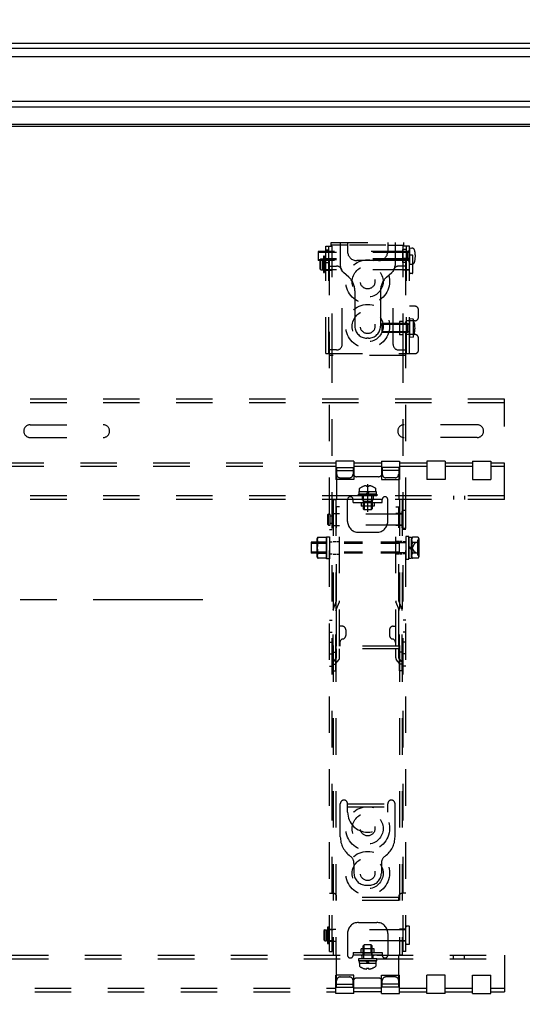
# Model space of a CAD drawing. Units: millimetres. Extents: x -67 to 71, y -55 to 59.
# Drawn here: x -18 to -4, y 8 to 35 of the extents above; entities that cross this region are included whole.
import ezdxf

# ---------------------------------------------------------------- set-up
doc = ezdxf.new("R2010")
doc.units = ezdxf.units.MM
for name, pattern in [('DASHED2', [2, 1, -1]), ('S130', [6, 3, -1, 1, -1]), ('S50', [43.5, 40, -1, 1.5, -1])]:
    doc.linetypes.add(name, pattern=pattern)
for name, color, linetype in [('GAIKEI', 7, 'Continuous'), ('KIJUN', 14, 'S50'), ('S1', 1, 'Continuous'), ('SUNPO', 3, 'Continuous')]:
    doc.layers.add(name, color=color, linetype=linetype)
doc.styles.get("Standard").update_dxf_attribs({"font": 'MONOTXT.shx', "bigfont": 'BIGFONT.shx'})
doc.dimstyles.get("Standard").update_dxf_attribs({"dimscale": 0, "dimtxt": 3, "dimasz": 2, "dimexe": 2, "dimexo": 2, "dimgap": 0.09, "dimtad": 3, "dimdec": 4, "dimzin": 0, "dimdsep": 46, "dimtxsty": 'Standard', "dimblk1": 'OPEN30', "dimblk2": 'OPEN30', "dimsah": 1, "dimcen": 0, "dimadec": 0, "dimazin": 0, "dimtfac": 1, "dimtdec": 4, "dimtofl": 0, "dimtmove": 2, "dimatfit": 3, "dimldrblk": 'OPEN30', "dimfxl": 1, "dimtolj": 1, "dimtzin": 0, "dimarcsym": 0})

# ---------------------------------------------------------------- blocks, each defined once
blk = doc.blocks.new('_OPEN30')
at = {"color": 0, "linetype": 'ByBlock'}
for p, q in [((-1, 0.268), (0, 0)), ((0, 0), (-1, -0.268)), ((0, 0), (-1, 0))]:
    blk.add_line(p, q, dxfattribs=at)
blk = doc.blocks.new('*D11')
at = {"layer": 'DEFPOINTS', "color": 0}
for p in [(6.977, 42.198), (-44.023, 34.198), (6.977, 34.198)]:
    blk.add_point(p, dxfattribs=at)
at = {"layer": 'SUNPO', "color": 0, "lineweight": -2}
for p, q in [((-44.023, 36.198), (-44.023, 44.198)), ((6.977, 36.198), (6.977, 44.198)), ((-42.023, 42.198), (4.977, 42.198))]:
    blk.add_line(p, q, dxfattribs=at)
at = {"layer": 'SUNPO', "color": 0, "lineweight": -2, "xscale": 2, "yscale": 2, "zscale": 2, "rotation": 180}
blk.add_blockref('_OPEN30', (-44.023, 42.198), dxfattribs=at)
at = {"layer": 'SUNPO', "color": 0, "lineweight": -2, "xscale": 2, "yscale": 2, "zscale": 2}
blk.add_blockref('_OPEN30', (6.977, 42.198), dxfattribs=at)
at = {"layer": 'SUNPO', "color": 0, "insert": (-18.523, 43.948), "char_height": 2.5, "attachment_point": 5}
blk.add_mtext('\\A1;1020', dxfattribs=at)

msp = doc.modelspace()

# ---------------------------------------------------------------- linework, layer by layer
at = {"layer": 'GAIKEI', "linetype": 'Continuous'}
msp.add_line((6.7773, 34.20636), (-43.82325, 34.20636), dxfattribs=at)
at = {"layer": 'GAIKEI', "color": 1, "linetype": 'Continuous'}
for p, q in [((6.64388, 34.07096), (-43.68984, 34.07096)), ((-43.46301, 33.84414), (6.41705, 33.84414)), ((-42.06225, 32.62533), (5.01629, 32.62533)), ((-42.03758, 32.46656), (4.99162, 32.46656)), ((4.4575, 31.98369), (-41.50345, 31.98369)), ((4.44277, 31.92386), (-41.48872, 31.92386))]:
    msp.add_line(p, q, dxfattribs=at)
at = {"layer": 'KIJUN', "linetype": 'S130'}
msp.add_line((-13.0452, 18.94867), (-24.00075, 18.94867), dxfattribs=at)
at = {"layer": 'S1', "color": 3, "linetype": 'DASHED2'}
for p, q in [((-9.66548, 25.69867), (-9.66548, 28.64867)), ((-9.66548, 28.64867), (-9.52298, 28.64867)), ((-9.58548, 25.69867), (-9.58548, 28.64867)), ((-9.57298, 9.29867), (-9.57298, 28.64867)), ((-9.57298, 28.64867), (-9.49298, 28.64867)), ((-9.52298, 28.74867), (-7.53048, 28.74867)), ((-9.52298, 28.64867), (-9.52298, 28.74867)), ((-9.27298, 28.66867), (-9.52298, 28.66867)), ((-9.49298, 28.09867), (-9.49298, 28.64867)), ((-9.27298, 28.74867), (-9.27298, 28.11212)), ((-9.07298, 28.66867), (-9.27298, 28.66867)), ((-9.07298, 28.74867), (-9.07298, 28.49867)), ((-8.02298, 28.66867), (-9.07298, 28.66867)), ((-7.97298, 28.74867), (-7.97298, 28.49867)), ((-7.97298, 28.66867), (-7.77298, 28.66867)), ((-7.77298, 28.74867), (-7.77298, 28.11212)), ((-7.77298, 28.66867), (-7.53048, 28.66867)), ((-7.47298, 28.64867), (-7.55298, 28.64867)), ((-7.55298, 28.09867), (-7.55298, 28.64867)), ((-7.53048, 28.64867), (-7.53048, 28.74867)), ((-7.38048, 28.64867), (-7.53048, 28.64867)), ((-7.47298, 9.29867), (-7.47298, 28.64867)), ((-7.46048, 25.69867), (-7.46048, 28.64867)), ((-7.38048, 25.69867), (-7.38048, 28.64867)), ((-7.43048, 28.49867), (-9.88048, 28.49867)), ((-9.88048, 28.49867), (-9.88048, 28.24867)), ((-7.38048, 28.47367), (-9.88048, 28.47367)), ((-9.73548, 28.37367), (-9.73548, 27.92367)), ((-9.70548, 28.37367), (-9.73548, 28.37367)), ((-9.70548, 28.37367), (-9.70548, 27.92367)), ((-9.66548, 28.54867), (-9.58548, 28.54867)), ((-7.56048, 28.19367), (-7.56048, 28.55367)), ((-7.46048, 28.55367), (-7.56048, 28.55367)), ((-7.40238, 28.49867), (-7.56048, 28.49867)), ((-7.46048, 28.47367), (-7.56048, 28.47367)), ((-7.38048, 28.47367), (-7.43048, 28.49867)), ((-7.43048, 28.49867), (-7.43048, 28.24867)), ((-7.38048, 28.59867), (-7.3109, 28.59503)), ((-7.38048, 28.59867), (-7.38048, 28.14867)), ((-7.38048, 27.92367), (-7.38048, 28.37367)), ((-7.30548, 28.39867), (-7.35548, 28.39867)), ((-7.28048, 27.92367), (-7.28048, 28.37367)), ((-7.38048, 28.27367), (-9.88048, 28.27367)), ((-7.43048, 28.24867), (-9.88048, 28.24867)), ((-9.80548, 28.29867), (-9.83048, 28.27367)), ((-9.83048, 28.27367), (-9.83048, 28.02367)), ((-9.80548, 28.29867), (-9.75548, 28.29867)), ((-9.80548, 27.99867), (-9.80548, 28.29867)), ((-9.75548, 27.99867), (-9.75548, 28.29867)), ((-9.75548, 28.24867), (-9.70548, 28.24867)), ((-7.38048, 28.29867), (-9.70548, 28.29867)), ((-9.70548, 27.99867), (-9.70548, 28.29867)), ((-9.66548, 28.19867), (-9.58548, 28.19867)), ((-9.57298, 28.31117), (-9.49298, 28.31117)), ((-9.57298, 28.09867), (-9.37298, 28.09867)), ((-9.49298, 25.79867), (-9.49298, 28.09867)), ((-8.22298, 28.24867), (-8.82298, 28.24867)), ((-7.47298, 28.09867), (-7.67298, 28.09867)), ((-7.46048, 28.27367), (-7.56048, 28.27367)), ((-7.40238, 28.24867), (-7.56048, 28.24867)), ((-7.46048, 28.19367), (-7.56048, 28.19367)), ((-7.47298, 28.31117), (-7.55298, 28.31117)), ((-7.55298, 25.79867), (-7.55298, 28.09867)), ((-7.38048, 28.31117), (-7.46048, 28.31117)), ((-7.46048, 28.31117), (-7.38048, 28.31117)), ((-7.38048, 28.27367), (-7.43048, 28.24867)), ((-7.38048, 28.14867), (-7.3109, 28.15232)), ((-9.80548, 27.99867), (-9.83048, 28.02367)), ((-9.80548, 27.99867), (-9.75548, 27.99867)), ((-9.75548, 28.04867), (-9.70548, 28.04867)), ((-9.73548, 27.92367), (-9.70548, 27.92367)), ((-7.38048, 27.99867), (-9.70548, 27.99867)), ((-9.66548, 27.98617), (-9.58548, 27.98617)), ((-9.57298, 27.98617), (-9.49298, 27.98617)), ((-9.22298, 25.94867), (-9.22298, 27.94867)), ((-9.04373, 27.79808), (-9.1876, 27.92397)), ((-8.00223, 27.79808), (-7.85835, 27.92397)), ((-7.82298, 25.94867), (-7.82298, 27.94867)), ((-7.47298, 27.98617), (-7.55298, 27.98617)), ((-7.38048, 27.98617), (-7.46048, 27.98617)), ((-7.30548, 27.89867), (-7.35548, 27.89867)), ((-8.87298, 27.42179), (-8.87298, 26.44867)), ((-8.17298, 27.42179), (-8.17298, 26.44867)), ((-7.23048, 26.99867), (-7.38048, 26.99867)), ((-7.13048, 26.69867), (-7.13048, 26.89867)), ((-7.43048, 26.52367), (-8.13048, 26.52367)), ((-8.13048, 26.52367), (-8.13048, 26.27367)), ((-7.38048, 26.49867), (-8.13048, 26.49867)), ((-7.65298, 26.57867), (-7.65298, 26.21867)), ((-7.55298, 26.57867), (-7.65298, 26.57867)), ((-7.49488, 26.52367), (-7.65298, 26.52367)), ((-7.55298, 26.49867), (-7.65298, 26.49867)), ((-7.38048, 26.59867), (-7.46048, 26.59867)), ((-7.38048, 26.49867), (-7.43048, 26.52367)), ((-7.43048, 26.52367), (-7.43048, 26.27367)), ((-7.27548, 26.64699), (-7.38048, 26.65617)), ((-7.38048, 26.65617), (-7.38048, 26.14117)), ((-7.23048, 26.59867), (-7.38048, 26.59867)), ((-7.27548, 26.64699), (-7.27548, 26.15036)), ((-7.38048, 26.29867), (-8.13048, 26.29867)), ((-7.43048, 26.27367), (-8.13048, 26.27367)), ((-7.55298, 26.29867), (-7.65298, 26.29867)), ((-7.49488, 26.27367), (-7.65298, 26.27367)), ((-7.55298, 26.21867), (-7.65298, 26.21867)), ((-7.38048, 26.22367), (-7.46048, 26.22367)), ((-7.38048, 26.29867), (-7.43048, 26.27367)), ((-7.23048, 26.22367), (-7.38048, 26.22367)), ((-8.49798, 26.12367), (-8.54798, 26.12367)), ((-7.27548, 26.15036), (-7.38048, 26.14117)), ((-7.13048, 25.79867), (-7.13048, 26.12367)), ((-9.66548, 25.69867), (-7.23048, 25.69867)), ((-9.37298, 25.79867), (-9.57298, 25.79867)), ((-9.49298, 25.64867), (-9.49298, 25.79867)), ((-7.67298, 25.79867), (-7.47298, 25.79867)), ((-7.55298, 25.64867), (-7.55298, 25.79867)), ((-7.47298, 25.64867), (-9.57298, 25.64867)), ((-9.49298, 10.89867), (-9.49298, 25.64867)), ((-7.55298, 10.89867), (-7.55298, 25.64867)), ((-4.77298, 24.44867), (-32.27298, 24.44867)), ((-4.77298, 24.34867), (-32.27298, 24.34867)), ((-4.77298, 21.69867), (-4.77298, 24.44867)), ((-17.77298, 23.74867), (-15.77298, 23.74867)), ((-5.52298, 23.74867), (-7.52298, 23.74867)), ((-17.77298, 23.39867), (-15.77298, 23.39867)), ((-5.52298, 23.39867), (-7.52298, 23.39867)), ((-9.39798, 22.69867), (-27.64798, 22.69867)), ((-8.89798, 22.74867), (-9.39798, 22.74867)), ((-9.39798, 22.74867), (-9.39798, 22.24867)), ((-8.89798, 22.74867), (-8.89798, 22.24867)), ((-8.14798, 22.69867), (-8.89798, 22.69867)), ((-8.14798, 22.74867), (-7.64798, 22.74867)), ((-8.14798, 22.74867), (-8.14798, 22.24867)), ((-7.64798, 22.74867), (-7.64798, 22.24867)), ((-6.89798, 22.69867), (-7.64798, 22.69867)), ((-6.39798, 22.74867), (-6.89798, 22.74867)), ((-6.89798, 22.74867), (-6.89798, 22.24867)), ((-6.39798, 22.74867), (-6.39798, 22.24867)), ((-5.64798, 22.69867), (-6.39798, 22.69867)), ((-5.64798, 22.74867), (-5.14798, 22.74867)), ((-5.64798, 22.74867), (-5.64798, 22.24867)), ((-5.14798, 22.74867), (-5.14798, 22.24867)), ((-4.77298, 22.69867), (-5.14798, 22.69867)), ((-9.39798, 22.59867), (-27.64798, 22.59867)), ((-9.37298, 22.57367), (-9.37298, 21.69867)), ((-9.37298, 22.57367), (-8.92298, 22.57367)), ((-9.37298, 22.49367), (-8.92298, 22.49367)), ((-8.92298, 22.57367), (-8.92298, 22.39367)), ((-8.14798, 22.59867), (-8.89798, 22.59867)), ((-7.67298, 22.57367), (-8.12298, 22.57367)), ((-8.12298, 22.57367), (-8.12298, 22.39367)), ((-7.67298, 22.49367), (-8.12298, 22.49367)), ((-7.67298, 22.57367), (-7.67298, 21.69867)), ((-6.89798, 22.59867), (-7.64798, 22.59867)), ((-5.64798, 22.59867), (-6.39798, 22.59867)), ((-4.77298, 22.59867), (-5.14798, 22.59867)), ((-8.89798, 22.24867), (-9.39798, 22.24867)), ((-9.27298, 22.29367), (-9.02298, 22.29367)), ((-8.22298, 22.32367), (-8.82298, 22.32367)), ((-8.14798, 22.24867), (-7.64798, 22.24867)), ((-7.77298, 22.29367), (-8.02298, 22.29367)), ((-6.39798, 22.24867), (-6.89798, 22.24867)), ((-5.64798, 22.24867), (-5.14798, 22.24867)), ((-4.77298, 21.79867), (-32.27298, 21.79867)), ((-4.77298, 21.69867), (-32.27298, 21.69867)), ((-9.47298, 21.69867), (-9.47298, 9.19867)), ((-9.47298, 21.69867), (-9.37298, 21.69867)), ((-9.39298, 21.69867), (-9.39298, 9.19867)), ((-9.07298, 21.09867), (-9.07298, 21.69867)), ((-8.12298, 21.69867), (-8.92298, 21.69867)), ((-8.92298, 21.61867), (-8.92298, 21.69867)), ((-8.92298, 21.61867), (-8.12298, 21.61867)), ((-8.12298, 21.61867), (-8.12298, 21.69867)), ((-7.97298, 21.09867), (-7.97298, 21.69867)), ((-7.57298, 21.69867), (-7.67298, 21.69867)), ((-7.65298, 21.69867), (-7.65298, 9.19867)), ((-7.57298, 21.69867), (-7.57298, 9.19867)), ((-6.17298, 21.79867), (-6.17298, 21.69867)), ((-5.87298, 21.79867), (-5.87298, 21.69867)), ((-9.29298, 21.49867), (-9.37298, 21.49867)), ((-9.37298, 18.92188), (-9.37298, 21.49867)), ((-9.29298, 17.67867), (-9.29298, 21.49867)), ((-7.75298, 21.49867), (-7.67298, 21.49867)), ((-7.75298, 17.67867), (-7.75298, 21.49867)), ((-7.67298, 18.92188), (-7.67298, 21.49867)), ((-7.57298, 20.92367), (-7.57298, 21.37367)), ((-7.49798, 21.39867), (-7.54798, 21.39867)), ((-7.47298, 20.92367), (-7.47298, 21.37367)), ((-9.59798, 21.29867), (-9.62298, 21.27367)), ((-9.62298, 21.27367), (-9.62298, 21.02367)), ((-9.59798, 21.29867), (-9.54798, 21.29867)), ((-9.59798, 20.99867), (-9.59798, 21.29867)), ((-9.54798, 20.99867), (-9.54798, 21.29867)), ((-9.54798, 21.24867), (-9.49798, 21.24867)), ((-7.57298, 21.29867), (-9.49798, 21.29867)), ((-9.49798, 20.99867), (-9.49798, 21.29867)), ((-9.47298, 21.31117), (-9.39298, 21.31117)), ((-9.37298, 21.31117), (-9.29298, 21.31117)), ((-7.67298, 21.31117), (-7.75298, 21.31117)), ((-7.57298, 21.31117), (-7.65298, 21.31117)), ((-9.59798, 20.99867), (-9.62298, 21.02367)), ((-9.59798, 20.99867), (-9.54798, 20.99867)), ((-9.57298, 20.87367), (-9.49298, 20.87367)), ((-9.54798, 21.04867), (-9.49798, 21.04867)), ((-7.57298, 20.99867), (-9.49798, 20.99867)), ((-9.47298, 20.98617), (-9.39298, 20.98617)), ((-9.37298, 20.98617), (-9.29298, 20.98617)), ((-8.77298, 20.79867), (-8.27298, 20.79867)), ((-7.67298, 20.98617), (-7.75298, 20.98617)), ((-7.57298, 20.98617), (-7.65298, 20.98617)), ((-7.47298, 20.87367), (-7.55298, 20.87367)), ((-7.49798, 20.89867), (-7.54798, 20.89867)), ((-10.06798, 20.52367), (-10.06798, 20.22367)), ((-9.90298, 20.62367), (-9.88065, 20.66235)), ((-9.90298, 20.12367), (-9.90298, 20.62367)), ((-9.88065, 20.66235), (-9.65298, 20.66235)), ((-9.65298, 20.07367), (-9.65298, 20.67367)), ((-9.65298, 20.67367), (-9.57298, 20.67367)), ((-9.65298, 20.66235), (-9.65298, 20.085)), ((-9.57298, 20.67367), (-9.57298, 20.07367)), ((-9.57298, 20.53617), (-9.49298, 20.53617)), ((-9.47298, 20.54867), (-9.39298, 20.54867)), ((-9.37298, 20.54867), (-9.29298, 20.54867)), ((-7.67298, 20.54867), (-7.75298, 20.54867)), ((-7.63298, 20.50867), (-7.66298, 20.52367)), ((-7.66298, 20.52367), (-7.66298, 20.22367)), ((-7.57298, 20.54867), (-7.65298, 20.54867)), ((-7.47298, 20.53617), (-7.55298, 20.53617)), ((-7.39298, 20.68617), (-7.47298, 20.68617)), ((-7.47298, 20.68617), (-7.47298, 20.06117)), ((-7.39298, 20.06117), (-7.39298, 20.68617)), ((-7.31798, 20.65867), (-7.39298, 20.65867)), ((-7.39298, 20.65867), (-7.39298, 20.08867)), ((-7.29565, 20.66235), (-7.31798, 20.62367)), ((-7.31798, 20.65867), (-7.31798, 20.08867)), ((-7.31798, 20.12367), (-7.31798, 20.62367)), ((-7.14031, 20.66235), (-7.29565, 20.66235)), ((-7.15798, 20.52867), (-7.24042, 20.48757)), ((-7.15798, 20.57867), (-7.15798, 20.16867)), ((-7.11798, 20.57867), (-7.15798, 20.57867)), ((-7.14031, 20.66235), (-7.11798, 20.62367)), ((-7.11798, 20.62367), (-7.11798, 20.12367)), ((-9.88065, 20.51801), (-9.65298, 20.51801)), ((-7.63298, 20.50867), (-7.66298, 20.49367)), ((-7.63298, 20.23867), (-7.66298, 20.25367)), ((-7.47298, 20.50867), (-7.63298, 20.50867)), ((-7.39298, 20.41265), (-7.31798, 20.36934)), ((-7.39298, 20.378), (-7.31798, 20.3347)), ((-7.24042, 20.48757), (-7.30098, 20.37367)), ((-7.24042, 20.25978), (-7.30098, 20.37367)), ((-7.14031, 20.51801), (-7.29565, 20.51801)), ((-7.15798, 20.21867), (-7.24042, 20.25978)), ((-9.88065, 20.085), (-9.90298, 20.12367)), ((-9.88065, 20.22934), (-9.65298, 20.22934)), ((-9.65298, 20.085), (-9.88065, 20.085)), ((-9.57298, 20.07367), (-9.65298, 20.07367)), ((-9.57298, 20.21117), (-9.49298, 20.21117)), ((-9.47298, 20.19867), (-9.39298, 20.19867)), ((-9.37298, 20.19867), (-9.29298, 20.19867)), ((-7.67298, 20.19867), (-7.75298, 20.19867)), ((-7.63298, 20.23867), (-7.66298, 20.22367)), ((-7.57298, 20.19867), (-7.65298, 20.19867)), ((-7.47298, 20.23867), (-7.63298, 20.23867)), ((-7.47298, 20.21117), (-7.55298, 20.21117)), ((-7.47298, 20.06117), (-7.39298, 20.06117)), ((-7.39298, 20.08867), (-7.31798, 20.08867)), ((-7.31798, 20.12367), (-7.29565, 20.085)), ((-7.14031, 20.22934), (-7.29565, 20.22934)), ((-7.14031, 20.085), (-7.29565, 20.085)), ((-7.11798, 20.16867), (-7.15798, 20.16867)), ((-7.11798, 20.12367), (-7.14031, 20.085)), ((-9.46732, 18.68443), (-9.37298, 18.92188)), ((-9.37298, 17.67867), (-9.37298, 18.92188)), ((-7.57863, 18.68443), (-7.67298, 18.92188)), ((-7.67298, 17.67867), (-7.67298, 18.92188)), ((-9.47298, 16.99867), (-9.47298, 18.65489)), ((-9.39298, 18.65489), (-9.29863, 18.89234)), ((-9.39298, 16.99867), (-9.39298, 18.65489)), ((-7.65298, 18.65489), (-7.74732, 18.89234)), ((-7.65298, 16.99867), (-7.65298, 18.65489)), ((-7.57298, 16.99867), (-7.57298, 18.65489)), ((-9.57298, 18.38617), (-9.49298, 18.38617)), ((-7.47298, 18.38617), (-7.55298, 18.38617)), ((-9.22298, 18.22367), (-9.29298, 18.22367)), ((-9.12298, 18.12367), (-9.12298, 17.97013)), ((-7.92298, 18.12367), (-7.92298, 17.97013)), ((-7.82298, 18.22367), (-7.75298, 18.22367)), ((-9.57298, 18.06117), (-9.49298, 18.06117)), ((-7.47298, 18.06117), (-7.55298, 18.06117)), ((-9.57298, 17.78617), (-9.49298, 17.78617)), ((-7.66048, 17.67867), (-9.38548, 17.67867)), ((-9.38548, 17.59867), (-9.38548, 17.67867)), ((-7.66048, 17.59867), (-9.38548, 17.59867)), ((-9.37298, 17.3537), (-9.37298, 17.59867)), ((-9.29298, 17.3537), (-9.29298, 17.59867)), ((-9.28548, 17.77367), (-9.28548, 17.67867)), ((-7.76048, 17.77367), (-7.76048, 17.67867)), ((-7.75298, 17.3537), (-7.75298, 17.59867)), ((-7.67298, 17.3537), (-7.67298, 17.59867)), ((-7.66048, 17.59867), (-7.66048, 17.67867)), ((-7.47298, 17.78617), (-7.55298, 17.78617)), ((-9.57298, 17.46117), (-9.49298, 17.46117)), ((-9.47298, 17.51117), (-9.39298, 17.51117)), ((-9.4547, 17.2546), (-9.37298, 17.3537)), ((-9.39298, 17.2037), (-9.31126, 17.3028)), ((-7.65298, 17.2037), (-7.7347, 17.3028)), ((-7.59126, 17.2546), (-7.67298, 17.3537)), ((-7.57298, 17.51117), (-7.65298, 17.51117)), ((-7.47298, 17.46117), (-7.55298, 17.46117)), ((-9.57298, 17.12367), (-9.49298, 17.12367)), ((-9.47298, 17.18617), (-9.39298, 17.18617)), ((-7.57298, 17.18617), (-7.65298, 17.18617)), ((-7.47298, 17.12367), (-7.55298, 17.12367)), ((-9.47298, 16.99867), (-9.39298, 16.99867)), ((-7.57298, 16.99867), (-7.65298, 16.99867)), ((-9.27298, 12.44867), (-9.27298, 13.35367)), ((-9.07298, 13.35367), (-7.97298, 13.35367)), ((-9.07298, 13.12367), (-9.07298, 13.35367)), ((-9.07298, 13.27367), (-7.97298, 13.27367)), ((-7.97298, 13.12367), (-7.97298, 13.35367)), ((-7.77298, 12.44867), (-7.77298, 13.35367)), ((-8.89798, 11.71767), (-8.89798, 11.44867)), ((-8.14798, 11.71767), (-8.14798, 11.44867)), ((-8.57298, 11.12367), (-8.47298, 11.12367)), ((-9.57298, 10.89867), (-9.47298, 10.89867)), ((-9.49298, 9.29867), (-9.49298, 10.89867)), ((-7.47298, 10.89867), (-7.57298, 10.89867)), ((-7.55298, 9.29867), (-7.55298, 10.89867)), ((-9.37298, 10.69867), (-9.37298, 10.79867)), ((-7.67298, 10.77867), (-9.37298, 10.77867)), ((-7.67298, 10.69867), (-9.37298, 10.69867)), ((-7.67298, 10.69867), (-7.67298, 10.79867)), ((-8.77298, 10.09867), (-8.27298, 10.09867)), ((-7.39798, 9.99867), (-7.44798, 9.99867)), ((-9.69798, 9.89867), (-9.72298, 9.87367)), ((-9.72298, 9.87367), (-9.72298, 9.62367)), ((-9.69798, 9.89867), (-9.64798, 9.89867)), ((-9.69798, 9.59867), (-9.69798, 9.89867)), ((-9.64798, 9.59867), (-9.64798, 9.89867)), ((-9.64798, 9.84867), (-9.59798, 9.84867)), ((-9.62798, 9.97367), (-9.62798, 9.52367)), ((-9.59798, 9.97367), (-9.62798, 9.97367)), ((-9.59798, 9.97367), (-9.59798, 9.52367)), ((-7.47298, 9.89867), (-9.59798, 9.89867)), ((-9.59798, 9.59867), (-9.59798, 9.89867)), ((-9.57298, 9.91117), (-9.49298, 9.91117)), ((-9.47298, 9.91117), (-9.39298, 9.91117)), ((-9.07298, 9.79867), (-9.07298, 9.19867)), ((-7.97298, 9.79867), (-7.97298, 9.19867)), ((-7.57298, 9.91117), (-7.65298, 9.91117)), ((-7.47298, 9.91117), (-7.55298, 9.91117)), ((-7.47298, 9.52367), (-7.47298, 9.97367)), ((-7.37298, 9.52367), (-7.37298, 9.97367)), ((-9.69798, 9.59867), (-9.72298, 9.62367)), ((-9.69798, 9.59867), (-9.64798, 9.59867)), ((-9.64798, 9.64867), (-9.59798, 9.64867)), ((-9.62798, 9.52367), (-9.59798, 9.52367)), ((-7.47298, 9.59867), (-9.59798, 9.59867)), ((-9.57298, 9.58617), (-9.49298, 9.58617)), ((-9.47298, 9.58617), (-9.39298, 9.58617)), ((-7.57298, 9.58617), (-7.65298, 9.58617)), ((-7.47298, 9.58617), (-7.55298, 9.58617)), ((-7.39798, 9.49867), (-7.44798, 9.49867)), ((-32.27298, 9.19867), (-4.77298, 9.19867)), ((-9.57298, 9.29867), (-9.49298, 9.29867)), ((-9.47298, 9.19867), (-9.37298, 9.19867)), ((-9.37298, 8.32367), (-9.37298, 9.19867)), ((-8.92298, 9.27867), (-8.12298, 9.27867)), ((-8.92298, 9.27867), (-8.92298, 9.19867)), ((-8.12298, 9.19867), (-8.92298, 9.19867)), ((-8.12298, 9.27867), (-8.12298, 9.19867)), ((-7.67298, 8.32367), (-7.67298, 9.19867)), ((-7.57298, 9.19867), (-7.67298, 9.19867)), ((-7.47298, 9.29867), (-7.55298, 9.29867)), ((-6.17298, 9.09867), (-6.17298, 9.19867)), ((-5.87298, 9.09867), (-5.87298, 9.19867)), ((-4.77298, 9.19867), (-4.77298, 6.44867)), ((-32.27298, 9.09867), (-4.77298, 9.09867)), ((-9.39798, 8.14867), (-9.39798, 8.64867)), ((-8.89798, 8.64867), (-9.39798, 8.64867)), ((-8.89798, 8.14867), (-8.89798, 8.64867)), ((-8.14798, 8.14867), (-8.14798, 8.64867)), ((-8.14798, 8.64867), (-7.64798, 8.64867)), ((-7.64798, 8.14867), (-7.64798, 8.64867)), ((-6.39798, 8.64867), (-6.89798, 8.64867)), ((-6.89798, 8.14867), (-6.89798, 8.64867)), ((-6.39798, 8.14867), (-6.39798, 8.64867)), ((-5.64798, 8.64867), (-5.14798, 8.64867)), ((-5.64798, 8.14867), (-5.64798, 8.64867)), ((-5.14798, 8.14867), (-5.14798, 8.64867)), ((-9.37298, 8.40367), (-8.92298, 8.40367)), ((-9.27298, 8.60367), (-9.02298, 8.60367)), ((-8.92298, 8.32367), (-8.92298, 8.50367)), ((-8.22298, 8.57367), (-8.82298, 8.57367)), ((-8.12298, 8.32367), (-8.12298, 8.50367)), ((-7.67298, 8.40367), (-8.12298, 8.40367)), ((-7.77298, 8.60367), (-8.02298, 8.60367)), ((-27.64798, 8.29867), (-9.39798, 8.29867)), ((-27.64798, 8.19867), (-9.39798, 8.19867)), ((-8.89798, 8.14867), (-9.39798, 8.14867)), ((-9.37298, 8.32367), (-8.92298, 8.32367)), ((-8.14798, 8.29867), (-8.89798, 8.29867)), ((-8.14798, 8.19867), (-8.89798, 8.19867)), ((-8.14798, 8.14867), (-7.64798, 8.14867)), ((-7.67298, 8.32367), (-8.12298, 8.32367)), ((-7.64798, 8.29867), (-6.89798, 8.29867)), ((-7.64798, 8.19867), (-6.89798, 8.19867)), ((-6.39798, 8.14867), (-6.89798, 8.14867)), ((-6.39798, 8.29867), (-5.64798, 8.29867)), ((-6.39798, 8.19867), (-5.64798, 8.19867)), ((-5.64798, 8.14867), (-5.14798, 8.14867)), ((-5.14798, 8.29867), (-4.77298, 8.29867)), ((-5.14798, 8.19867), (-4.77298, 8.19867))]:
    msp.add_line(p, q, dxfattribs=at)
at = {"layer": 'S1', "color": 251, "linetype": 'DASHED2'}
for p, q in [((-8.75298, 21.91367), (-8.29298, 21.91367)), ((-8.75298, 21.84867), (-8.75298, 21.91367)), ((-8.74798, 21.91368), (-8.74798, 21.99618)), ((-8.52298, 21.91367), (-8.56051, 21.84867)), ((-8.55298, 22.07738), (-8.55298, 22.05734)), ((-8.49298, 22.05734), (-8.55298, 22.05734)), ((-8.52298, 21.35793), (-8.52298, 22.11539)), ((-8.48545, 21.91367), (-8.52298, 21.84867)), ((-8.49298, 22.07738), (-8.49298, 22.05734)), ((-8.29798, 21.91368), (-8.29798, 21.99618)), ((-8.29298, 21.91367), (-8.29298, 21.84867)), ((-8.77298, 21.84867), (-8.27298, 21.84867)), ((-8.77298, 21.79867), (-8.77298, 21.84867)), ((-8.27298, 21.79867), (-8.77298, 21.79867)), ((-8.29298, 21.84867), (-8.75298, 21.84867)), ((-8.70298, 21.61867), (-8.70298, 21.51867)), ((-8.67298, 21.79867), (-8.67298, 21.69867)), ((-8.64798, 21.67677), (-8.64798, 21.51867)), ((-8.63548, 21.66867), (-8.64798, 21.64367)), ((-8.39798, 21.64367), (-8.64798, 21.64367)), ((-8.64798, 21.64367), (-8.64798, 21.43867)), ((-8.63548, 21.66867), (-8.63548, 21.79867)), ((-8.62298, 21.64367), (-8.63548, 21.66867)), ((-8.62298, 21.64367), (-8.62298, 21.41367)), ((-8.62298, 21.61867), (-8.62298, 21.51867)), ((-8.42298, 21.64367), (-8.41048, 21.66867)), ((-8.42298, 21.64367), (-8.42298, 21.41367)), ((-8.42298, 21.61867), (-8.42298, 21.51867)), ((-8.41048, 21.66867), (-8.41048, 21.79867)), ((-8.41048, 21.66867), (-8.39798, 21.64367)), ((-8.39798, 21.67677), (-8.39798, 21.51867)), ((-8.39798, 21.64367), (-8.39798, 21.43867)), ((-8.37298, 21.79867), (-8.37298, 21.69867)), ((-8.34298, 21.61867), (-8.34298, 21.51867)), ((-8.27298, 21.84867), (-8.27298, 21.79867)), ((-8.34298, 21.51867), (-8.70298, 21.51867)), ((-8.62298, 21.41367), (-8.64798, 21.43867)), ((-8.42298, 21.41367), (-8.62298, 21.41367)), ((-8.42298, 21.41367), (-8.39798, 21.43867)), ((-8.62298, 9.48367), (-8.64798, 9.45867)), ((-8.64798, 9.25367), (-8.64798, 9.45867)), ((-8.62298, 9.25367), (-8.62298, 9.48367)), ((-8.42298, 9.48367), (-8.62298, 9.48367)), ((-8.42298, 9.25367), (-8.42298, 9.48367)), ((-8.42298, 9.48367), (-8.39798, 9.45868)), ((-8.39798, 9.25367), (-8.39798, 9.45868)), ((-8.34298, 9.37867), (-8.70298, 9.37867)), ((-8.70298, 9.27867), (-8.70298, 9.37867)), ((-8.67298, 9.09867), (-8.67298, 9.19867)), ((-8.64798, 9.22058), (-8.64798, 9.37867)), ((-8.39798, 9.25367), (-8.64798, 9.25367)), ((-8.63548, 9.22867), (-8.64798, 9.25367)), ((-8.62298, 9.25367), (-8.63548, 9.22867)), ((-8.63548, 9.22867), (-8.63548, 9.09867)), ((-8.62298, 9.27867), (-8.62298, 9.37867)), ((-8.42298, 9.27867), (-8.42298, 9.37867)), ((-8.42298, 9.25367), (-8.41048, 9.22867)), ((-8.41048, 9.22867), (-8.39798, 9.25367)), ((-8.41048, 9.22867), (-8.41048, 9.09867)), ((-8.39798, 9.22058), (-8.39798, 9.37867)), ((-8.37298, 9.09867), (-8.37298, 9.19867)), ((-8.34298, 9.27867), (-8.34298, 9.37867)), ((-8.77298, 9.09867), (-8.77298, 9.04867)), ((-8.27298, 9.09867), (-8.77298, 9.09867)), ((-8.77298, 9.04867), (-8.27298, 9.04867)), ((-8.75298, 9.04867), (-8.75298, 8.98367)), ((-8.29298, 9.04867), (-8.75298, 9.04867)), ((-8.75298, 8.98367), (-8.29298, 8.98367)), ((-8.74798, 8.98367), (-8.74798, 8.90117)), ((-8.52298, 8.98367), (-8.56051, 9.04867)), ((-8.48545, 8.98367), (-8.52298, 9.04867)), ((-8.29798, 8.98367), (-8.29798, 8.90117)), ((-8.29298, 8.98367), (-8.29298, 9.04867)), ((-8.27298, 9.04867), (-8.27298, 9.09867)), ((-8.55298, 8.81997), (-8.55298, 8.84001)), ((-8.49298, 8.84001), (-8.55298, 8.84001)), ((-8.49298, 8.81997), (-8.49298, 8.84001))]:
    msp.add_line(p, q, dxfattribs=at)
at = {"layer": 'S1', "color": 3, "linetype": 'DASHED2', "ltscale": 0.5}
for p, q in [((-7.66298, 20.52367), (-10.06798, 20.52367)), ((-7.66298, 20.49367), (-10.06798, 20.49367)), ((-7.66298, 20.25367), (-10.06798, 20.25367)), ((-7.66298, 20.22367), (-10.06798, 20.22367))]:
    msp.add_line(p, q, dxfattribs=at)
at = {"layer": 'S1', "color": 251, "linetype": 'DASHED2', "ltscale": 0.6}
for centre, radius in [((-8.52298, 27.67367), 0.6), ((-8.52298, 27.67367), 0.425), ((-8.52298, 27.67367), 0.2), ((-8.52298, 26.44867), 0.6), ((-8.52298, 26.44867), 0.425), ((-8.52298, 26.44867), 0.2), ((-8.52298, 12.67367), 0.6), ((-8.52298, 12.67367), 0.425), ((-8.52298, 12.67367), 0.2), ((-8.52298, 11.44867), 0.6), ((-8.52298, 11.44867), 0.425), ((-8.52298, 11.44867), 0.2)]:
    msp.add_circle(centre, radius, dxfattribs=at)
at = {"layer": 'S1', "color": 3, "linetype": 'DASHED2'}
for centre, radius, start, end in [((-8.82298, 28.49867), 0.25, 180, 270), ((-8.22298, 28.49867), 0.25, 270, 0), ((-7.46048, 28.55367), 0.08, 270, 0), ((-7.35548, 28.37367), 0.025, 90, 180), ((-7.31509, 28.51514), 0.08, 15.78599, 87), ((-7.30548, 28.37367), 0.025, 0, 90), ((-7.81548, 28.37367), 0.6, 344.21401, 15.78599), ((-9.37298, 27.94867), 0.15, 0, 90), ((-9.02298, 28.11212), 0.25, 180, 228.814075), ((-8.02298, 28.11212), 0.25, 311.185925, 0), ((-7.67298, 27.94867), 0.15, 90, 180), ((-7.46048, 28.19367), 0.08, 0, 90), ((-7.31509, 28.23221), 0.08, 273, 344.21401), ((-7.35548, 27.92367), 0.025, 180, 270), ((-7.30548, 27.92367), 0.025, 270, 0), ((-9.37298, 27.42179), 0.5, 0, 48.814075), ((-7.67298, 27.42179), 0.5, 131.185925, 180), ((-7.23048, 26.89867), 0.1, 0, 90), ((-7.55298, 26.57867), 0.08, 270, 0), ((-7.86708, 26.39867), 0.6416, 337.230521, 22.769479), ((-7.23048, 26.69867), 0.1, 270, 0), ((-8.54798, 26.44867), 0.325, 180, 270), ((-8.49798, 26.44867), 0.325, 270, 0), ((-7.55298, 26.21867), 0.08, 0, 90), ((-7.23048, 26.12367), 0.1, 0, 90), ((-9.37298, 25.94867), 0.15, 270, 0), ((-7.67298, 25.94867), 0.15, 180, 270), ((-7.23048, 25.79867), 0.1, 270, 0), ((-17.77298, 23.57367), 0.175, 90, 270), ((-15.77298, 23.57367), 0.175, 270, 90), ((-7.52298, 23.57367), 0.175, 90, 270), ((-5.52298, 23.57367), 0.175, 270, 90), ((-8.82298, 22.42367), 0.1, 180, 270), ((-8.22298, 22.42367), 0.1, 270, 0), ((-9.27298, 22.39367), 0.1, 180, 270), ((-9.02298, 22.39367), 0.1, 270, 0), ((-8.02298, 22.39367), 0.1, 180, 270), ((-7.77298, 22.39367), 0.1, 270, 0), ((-8.99798, 21.69867), 0.075, 0, 180), ((-8.04798, 21.69867), 0.075, 0, 180), ((-7.54798, 21.37367), 0.025, 90, 180), ((-7.49798, 21.37367), 0.025, 0, 90), ((-8.77298, 21.09867), 0.3, 180, 270), ((-8.27298, 21.09867), 0.3, 270, 0), ((-7.54798, 20.92367), 0.025, 180, 270), ((-7.49798, 20.92367), 0.025, 270, 0), ((-9.77519, 20.59018), 0.12779, 145.615753, 214.384247), ((-7.19019, 20.59018), 0.12779, 145.615753, 214.384247), ((-7.24577, 20.59018), 0.12779, 325.615753, 34.384247), ((-9.42531, 20.37367), 0.47767, 162.412046, 197.587954), ((-6.84031, 20.37367), 0.47767, 162.412046, 197.587954), ((-7.59565, 20.37367), 0.47767, 342.412046, 17.587954), ((-9.77519, 20.15717), 0.12779, 145.615753, 214.384247), ((-7.19019, 20.15717), 0.12779, 145.615753, 214.384247), ((-7.24577, 20.15717), 0.12779, 325.615753, 34.384247), ((-9.37298, 18.92188), 0.08, 338.330284, 0), ((-7.67298, 18.92188), 0.08, 180, 201.669716), ((-9.39298, 18.65489), 0.08, 158.330284, 180), ((-7.65298, 18.65489), 0.08, 0, 21.669716), ((-9.22298, 18.12367), 0.1, 0, 90), ((-7.82298, 18.12367), 0.1, 90, 180), ((-9.18548, 17.77367), 0.1, 100.806923, 180), ((-9.22298, 17.97013), 0.1, 280.806923, 0), ((-7.82298, 17.97013), 0.1, 180, 259.193077), ((-7.86048, 17.77367), 0.1, 0, 79.193077), ((-9.37298, 17.3537), 0.08, 320.490741, 0), ((-7.67298, 17.3537), 0.08, 180, 219.509259), ((-9.39298, 17.2037), 0.08, 140.490741, 180), ((-7.65298, 17.2037), 0.08, 0, 39.509259), ((-9.17298, 13.35367), 0.1, 0, 180), ((-7.87298, 13.35367), 0.1, 0, 180), ((-8.52298, 13.12367), 0.55, 180, 0), ((-8.62298, 12.44867), 0.65, 180, 234.314665), ((-8.42298, 12.44867), 0.65, 305.685335, 0), ((-9.14798, 11.71767), 0.25, 0, 54.314665), ((-7.89798, 11.71767), 0.25, 125.685335, 180), ((-8.57298, 11.44867), 0.325, 180, 270), ((-8.47298, 11.44867), 0.325, 270, 0), ((-9.47298, 10.79867), 0.1, 0, 90), ((-7.57298, 10.79867), 0.1, 90, 180), ((-8.77298, 9.79867), 0.3, 90, 180), ((-8.27298, 9.79867), 0.3, 0, 90), ((-7.44798, 9.97367), 0.025, 90, 180), ((-7.39798, 9.97367), 0.025, 0, 90), ((-7.44798, 9.52367), 0.025, 180, 270), ((-7.39798, 9.52367), 0.025, 270, 0), ((-8.99798, 9.19867), 0.075, 180, 0), ((-8.04798, 9.19867), 0.075, 180, 0), ((-9.27298, 8.50367), 0.1, 90, 180), ((-9.02298, 8.50367), 0.1, 0, 90), ((-8.82298, 8.47367), 0.1, 90, 180), ((-8.22298, 8.47367), 0.1, 0, 90), ((-8.02298, 8.50367), 0.1, 90, 180), ((-7.77298, 8.50367), 0.1, 0, 90)]:
    msp.add_arc(centre, radius, start, end, dxfattribs=at)
at = {"layer": 'S1', "color": 251, "linetype": 'DASHED2'}
for centre, radius, start, end in [((-8.52298, 21.73061), 0.34807, 94.944459, 130.272607), ((-8.52298, 21.73061), 0.34807, 49.727393, 85.055541), ((-8.70298, 21.61867), 0.08, 0, 90), ((-8.34298, 21.61867), 0.08, 90, 180), ((-8.70298, 9.27867), 0.08, 270, 0), ((-8.34298, 9.27867), 0.08, 180, 270), ((-8.52298, 9.16674), 0.34807, 229.727393, 265.055541), ((-8.52298, 9.16674), 0.34807, 274.944459, 310.272607)]:
    msp.add_arc(centre, radius, start, end, dxfattribs=at)

# ---------------------------------------------------------------- dimensions: what is measured, and where the dimension line sits
at = {"layer": 'SUNPO'}
dim = msp.add_aligned_dim(p1=(-44.02298, 34.19839), p2=(6.97702, 34.19839), distance=8, text='1020', dimstyle='STANDARD', override={"dimscale": 1, "dimtxt": 2.5, "dimgap": 0.5, "dimtofl": 1, "dimtmove": 0}, dxfattribs=at)
dim.commit()
dim.dimension.update_dxf_attribs({"geometry": '*D11', "text_midpoint": (-18.52298, 43.94839)})

doc.saveas('drawing.dxf')
